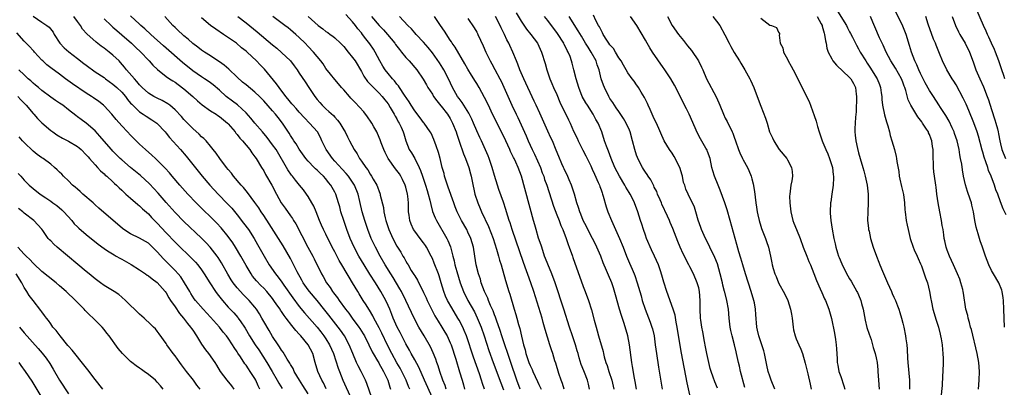
# Model space of a CAD drawing. Units: inches. Extents: x 2601000 to 2604000, y 1494000 to 1497000.
# Drawn here: x 2602312 to 2602534, y 1495231 to 1495314 of the extents above; entities that cross this region are included whole.
import ezdxf

# ---------------------------------------------------------------- set-up
doc = ezdxf.new("R2010")
doc.units = ezdxf.units.IN
doc.header["$MEASUREMENT"] = 0
doc.layers.add('LD26011494_2ft', color=234, linetype='Continuous')

msp = doc.modelspace()

# ---------------------------------------------------------------- linework, layer by layer
at = {"layer": 'LD26011494_2ft'}
for points, elevation in [([(2602533.88, 1495245), (2602533.8, 1495247), (2602533.79, 1495249), (2602533.7, 1495251), (2602533.62, 1495251.62), (2602533.38, 1495253), (2602533.29, 1495253.29), (2602532.62, 1495255), (2602531.44, 1495257), (2602531, 1495257.78), (2602530.4, 1495259), (2602529.99, 1495259.99), (2602529.61, 1495261), (2602528.93, 1495263), (2602528.45, 1495264.45), (2602528.27, 1495265), (2602527.97, 1495266.03), (2602527.49, 1495267.49), (2602527.2, 1495269), (2602526.89, 1495271), (2602526.52, 1495272.52), (2602526.44, 1495273), (2602526.19, 1495273.81), (2602525.57, 1495275.57), (2602525.1, 1495277.1), (2602524.68, 1495279), (2602524.44, 1495280.44), (2602524.26, 1495281.74), (2602524.03, 1495283), (2602523.84, 1495283.84), (2602523.66, 1495285), (2602523.21, 1495287), (2602522.65, 1495288.65), (2602522.53, 1495289), (2602522.11, 1495289.89), (2602521.41, 1495291.41), (2602520.68, 1495292.68), (2602519.5, 1495294.5), (2602519.12, 1495295.12), (2602517.88, 1495297), (2602517, 1495298.37), (2602516.07, 1495300.07), (2602515, 1495302.19), (2602514.62, 1495303), (2602514.15, 1495304.15), (2602513.7, 1495305), (2602512.92, 1495307), (2602512.5, 1495308.5), (2602511.74, 1495311), (2602511, 1495312.87), (2602509, 1495317)], 9546), ([(2602533.98, 1495301), (2602533.75, 1495301.75), (2602533.28, 1495303), (2602532.6, 1495305), (2602531.88, 1495307), (2602531.62, 1495307.62), (2602531.01, 1495309), (2602530.38, 1495310.38), (2602530.06, 1495311), (2602529.75, 1495311.75), (2602529.16, 1495313), (2602527.47, 1495317)], 9540), ([(2602315, 1495315.12), (2602317, 1495313.74), (2602318.14, 1495313), (2602318.64, 1495312.64), (2602319.52, 1495311.52), (2602319.8, 1495311), (2602321.05, 1495309), (2602322, 1495308), (2602323.05, 1495307.05), (2602325, 1495305.56), (2602326.47, 1495304.47), (2602327, 1495304.03), (2602327.6, 1495303.6), (2602328.37, 1495303), (2602329, 1495302.57), (2602331, 1495301.24), (2602331.3, 1495301), (2602333, 1495299.8), (2602333.9, 1495299), (2602335, 1495297.94), (2602335.81, 1495297), (2602336.31, 1495296.31), (2602337, 1495295.51), (2602337.23, 1495295.23), (2602339, 1495293.53), (2602339.83, 1495293), (2602340.52, 1495292.52), (2602341.76, 1495291.75), (2602342.87, 1495291), (2602343, 1495290.89), (2602344.77, 1495289), (2602345, 1495288.73), (2602345.76, 1495287.76), (2602348.24, 1495285), (2602349.53, 1495283.53), (2602353.14, 1495279), (2602354.85, 1495277), (2602356.72, 1495275), (2602358.82, 1495272.82), (2602359.77, 1495271.77), (2602361, 1495270.3), (2602362.46, 1495268.46), (2602363.52, 1495267), (2602364.81, 1495265), (2602365.61, 1495263.61), (2602367.05, 1495261), (2602368.2, 1495259), (2602369.61, 1495257), (2602370.25, 1495256.25), (2602371.1, 1495255.1), (2602371.54, 1495254.46), (2602373.57, 1495251.57), (2602375, 1495249.65), (2602376.2, 1495248.2), (2602379, 1495244.97), (2602379.88, 1495243.88), (2602380.56, 1495243), (2602381, 1495242.34), (2602381.84, 1495241), (2602382.71, 1495239), (2602383.75, 1495235.75), (2602384.03, 1495235), (2602384.82, 1495233), (2602386.73, 1495228.73)], 9598), ([(2602391.37, 1495229), (2602390.24, 1495232.24), (2602389.91, 1495233), (2602388.92, 1495235), (2602388.25, 1495236.25), (2602387.9, 1495237), (2602387.03, 1495239.03), (2602386.24, 1495241), (2602385.16, 1495243), (2602384.27, 1495244.27), (2602383.74, 1495245), (2602381.67, 1495247.67), (2602380.78, 1495248.78), (2602379, 1495250.95), (2602377.3, 1495253), (2602377, 1495253.41), (2602375.9, 1495255), (2602375.59, 1495255.59), (2602374.54, 1495257.46), (2602373, 1495260.42), (2602371.34, 1495263.34), (2602370.32, 1495265), (2602368.24, 1495268.24), (2602367, 1495270.13), (2602366.4, 1495271), (2602365.85, 1495271.85), (2602365, 1495273.05), (2602363.32, 1495275.32), (2602363, 1495275.7), (2602362.44, 1495276.44), (2602361.91, 1495277), (2602360.2, 1495279), (2602359.69, 1495279.69), (2602359, 1495280.5), (2602358.6, 1495281), (2602357.08, 1495283), (2602356.24, 1495284.24), (2602355.62, 1495285), (2602355, 1495285.8), (2602353.99, 1495287), (2602353.52, 1495287.52), (2602353, 1495287.93), (2602352.47, 1495288.47), (2602351, 1495289.77), (2602349, 1495291.82), (2602348.45, 1495292.45), (2602347, 1495293.97), (2602345.82, 1495295), (2602345.36, 1495295.36), (2602344.11, 1495296.11), (2602343, 1495296.61), (2602342.25, 1495297), (2602341, 1495297.75), (2602339.62, 1495299), (2602339.33, 1495299.33), (2602339, 1495299.65), (2602338.41, 1495300.41), (2602337.84, 1495301), (2602336.1, 1495303), (2602335.63, 1495303.63), (2602334.69, 1495304.69), (2602334.38, 1495305), (2602333, 1495306.3), (2602332.13, 1495307), (2602331, 1495307.87), (2602330.34, 1495308.34), (2602329.22, 1495309.22), (2602327.11, 1495311.11), (2602326.18, 1495312.18), (2602325.68, 1495313), (2602325, 1495313.91), (2602324.22, 1495315)], 9596), ([(2602331, 1495314.52), (2602332.58, 1495313), (2602333, 1495312.63), (2602333.85, 1495311.85), (2602335, 1495310.91), (2602337.2, 1495309), (2602338.11, 1495308.11), (2602339.27, 1495307), (2602341, 1495305.15), (2602341.15, 1495305), (2602342.03, 1495304.03), (2602343.07, 1495303.07), (2602345, 1495301.53), (2602345.73, 1495301), (2602346.49, 1495300.49), (2602347, 1495300.19), (2602347.67, 1495299.67), (2602349, 1495298.7), (2602350.99, 1495297), (2602352.03, 1495296.03), (2602353.13, 1495295.13), (2602355, 1495293.79), (2602356.25, 1495293), (2602356.68, 1495292.68), (2602357, 1495292.49), (2602358.83, 1495291), (2602359, 1495290.83), (2602360.54, 1495289), (2602360.72, 1495288.72), (2602361, 1495288.42), (2602361.6, 1495287.6), (2602362.19, 1495287), (2602363.84, 1495285), (2602364.3, 1495284.3), (2602365, 1495283.42), (2602365.28, 1495283), (2602366.47, 1495281), (2602367, 1495280.19), (2602367.42, 1495279.42), (2602368.84, 1495277), (2602369.85, 1495275), (2602370.94, 1495273), (2602371.81, 1495271.81), (2602373, 1495270.1), (2602373.47, 1495269.47), (2602373.72, 1495269), (2602374.24, 1495268.24), (2602376.96, 1495263), (2602378.08, 1495261), (2602378.39, 1495260.39), (2602379.98, 1495257), (2602380.36, 1495256.36), (2602381.12, 1495255), (2602381.94, 1495253.94), (2602382.52, 1495253), (2602382.73, 1495252.74), (2602383, 1495252.35), (2602383.59, 1495251.59), (2602383.97, 1495251), (2602385.45, 1495249), (2602386.14, 1495248.14), (2602386.95, 1495247), (2602388.43, 1495245), (2602388.66, 1495244.66), (2602389.43, 1495243.43), (2602389.68, 1495243), (2602390.69, 1495241), (2602391.43, 1495239.43), (2602391.66, 1495239), (2602392.61, 1495237.39), (2602392.89, 1495236.89), (2602393, 1495236.72), (2602393.61, 1495235.61), (2602394, 1495235), (2602394.97, 1495233), (2602395.41, 1495231.41), (2602395.56, 1495231)], 9594), ([(2602399.89, 1495231), (2602399.61, 1495231.61), (2602399.05, 1495233), (2602398.12, 1495235), (2602397.73, 1495235.73), (2602397, 1495236.95), (2602395.83, 1495239), (2602394.88, 1495240.88), (2602393.62, 1495243.62), (2602393, 1495244.85), (2602391.81, 1495247), (2602391.54, 1495247.54), (2602390.79, 1495248.79), (2602390.65, 1495249), (2602390.04, 1495250.04), (2602389.41, 1495251), (2602388.5, 1495252.5), (2602388.18, 1495253), (2602386.99, 1495255), (2602386.21, 1495256.21), (2602385.79, 1495257), (2602384.62, 1495259), (2602384, 1495260), (2602383, 1495261.96), (2602382.44, 1495263), (2602381.98, 1495263.98), (2602381.44, 1495265), (2602381, 1495265.91), (2602380.44, 1495267), (2602379.99, 1495267.99), (2602379.57, 1495269), (2602378.78, 1495271), (2602378.24, 1495272.24), (2602377.85, 1495273), (2602377, 1495274.42), (2602376.61, 1495275), (2602375.92, 1495275.92), (2602375.07, 1495277), (2602374.12, 1495278.12), (2602373.49, 1495279), (2602373.27, 1495279.27), (2602372.44, 1495280.44), (2602369.79, 1495285), (2602369, 1495286.12), (2602367.76, 1495287.76), (2602366.68, 1495289), (2602364.99, 1495291), (2602364.09, 1495292.09), (2602363, 1495293.27), (2602361.1, 1495295.1), (2602359.96, 1495295.96), (2602358.53, 1495297), (2602357, 1495298.44), (2602355.62, 1495299.62), (2602355, 1495300.08), (2602354.48, 1495300.48), (2602353.67, 1495301), (2602353, 1495301.39), (2602351, 1495302.79), (2602348.67, 1495304.67), (2602345, 1495307.92), (2602344.42, 1495308.42), (2602342.32, 1495310.32), (2602341.53, 1495311), (2602340.23, 1495312.23), (2602339.31, 1495313), (2602339, 1495313.28), (2602337, 1495315.19)], 9592), ([(2602405.02, 1495229), (2602403.22, 1495233), (2602401.93, 1495235.93), (2602401, 1495237.63), (2602400.22, 1495239), (2602399.8, 1495239.8), (2602399, 1495241.2), (2602397.74, 1495243.74), (2602397.07, 1495245), (2602396.18, 1495247), (2602395.85, 1495247.85), (2602395.38, 1495249), (2602395, 1495249.89), (2602394.5, 1495251), (2602393.41, 1495253), (2602392.14, 1495255), (2602390.91, 1495256.91), (2602389.6, 1495259), (2602388.41, 1495261), (2602387.35, 1495263), (2602386.46, 1495265), (2602385.71, 1495267), (2602385, 1495269), (2602384.36, 1495271), (2602384.1, 1495272.1), (2602383.84, 1495273), (2602383.21, 1495275), (2602383, 1495275.42), (2602382.12, 1495277), (2602381.6, 1495277.6), (2602381, 1495278.42), (2602380.49, 1495279), (2602379.7, 1495279.7), (2602379, 1495280.4), (2602378.68, 1495280.68), (2602378.35, 1495281), (2602377, 1495282.37), (2602376.47, 1495283), (2602375, 1495285.11), (2602374.3, 1495286.3), (2602373.8, 1495287), (2602373.5, 1495287.5), (2602373, 1495288.22), (2602372.71, 1495288.71), (2602371.21, 1495291), (2602370.22, 1495292.22), (2602369.65, 1495293), (2602369, 1495293.78), (2602367, 1495296.05), (2602366.04, 1495297), (2602365, 1495297.97), (2602363, 1495299.59), (2602362.24, 1495300.24), (2602361, 1495301.36), (2602359.13, 1495303.13), (2602358.05, 1495304.05), (2602357, 1495304.78), (2602356.64, 1495305), (2602355, 1495306.14), (2602353.64, 1495307), (2602353, 1495307.45), (2602352.14, 1495308.14), (2602351, 1495308.98), (2602349.94, 1495309.94), (2602349, 1495310.69), (2602348.65, 1495311), (2602347.81, 1495311.81), (2602347, 1495312.53), (2602346.52, 1495313), (2602344.69, 1495315)], 9590), ([(2602408.11, 1495231), (2602407.84, 1495231.84), (2602407.37, 1495233), (2602406.68, 1495235), (2602406.28, 1495236.28), (2602406, 1495237), (2602405.75, 1495237.75), (2602405.17, 1495239.17), (2602404.53, 1495240.53), (2602403.13, 1495243), (2602401.97, 1495245), (2602400.91, 1495247), (2602399.01, 1495250.99), (2602398, 1495253), (2602397.65, 1495253.65), (2602396.15, 1495256.15), (2602395.6, 1495257), (2602394.38, 1495259), (2602393.25, 1495261), (2602392.17, 1495263), (2602391.22, 1495265), (2602390.42, 1495267), (2602389.75, 1495269), (2602389.19, 1495271), (2602388.67, 1495273.33), (2602388.25, 1495275), (2602387.42, 1495277), (2602387, 1495277.65), (2602386.06, 1495279), (2602385.59, 1495279.59), (2602384.63, 1495280.63), (2602383, 1495282.43), (2602382.46, 1495283), (2602381.04, 1495285), (2602380.09, 1495287), (2602379.75, 1495287.75), (2602379.09, 1495289), (2602377.3, 1495291), (2602376.16, 1495292.16), (2602375, 1495293.45), (2602374.28, 1495294.28), (2602373.59, 1495295), (2602373.33, 1495295.33), (2602373, 1495295.71), (2602372.45, 1495296.45), (2602371.98, 1495297), (2602370.45, 1495299), (2602369.88, 1495299.88), (2602367.15, 1495303.15), (2602366.16, 1495304.16), (2602365.36, 1495305), (2602363.23, 1495307), (2602363, 1495307.2), (2602361.99, 1495307.99), (2602360.82, 1495309), (2602357.93, 1495311), (2602356.16, 1495312.16), (2602355, 1495313.02), (2602353, 1495314.73)], 9588), ([(2602361.12, 1495315), (2602363, 1495313.57), (2602365.54, 1495311.54), (2602369, 1495308.64), (2602369.91, 1495307.91), (2602371, 1495306.94), (2602372.99, 1495305), (2602373.87, 1495303.87), (2602374.53, 1495303), (2602375, 1495302.29), (2602376.29, 1495300.29), (2602377.13, 1495299), (2602378.5, 1495297), (2602379, 1495296.34), (2602379.61, 1495295.61), (2602380.16, 1495295), (2602381, 1495294.19), (2602381.64, 1495293.64), (2602382.69, 1495292.69), (2602383, 1495292.32), (2602383.64, 1495291.64), (2602384.14, 1495291), (2602385, 1495289.5), (2602385.31, 1495289), (2602385.87, 1495287.87), (2602386.33, 1495287), (2602387.34, 1495285), (2602388.03, 1495284.03), (2602388.56, 1495283), (2602389, 1495282.4), (2602389.96, 1495281), (2602390.44, 1495280.44), (2602391, 1495279.44), (2602391.3, 1495279), (2602391.67, 1495278.33), (2602392.46, 1495277), (2602392.64, 1495276.64), (2602393, 1495275.54), (2602393.17, 1495275.17), (2602393.22, 1495275), (2602393.26, 1495274.74), (2602393.97, 1495271.97), (2602394.07, 1495271), (2602394.34, 1495269.66), (2602394.51, 1495269), (2602395.16, 1495267), (2602396.06, 1495265), (2602397, 1495263.22), (2602397.85, 1495261.85), (2602398.34, 1495261), (2602398.6, 1495260.6), (2602399, 1495259.84), (2602399.33, 1495259.33), (2602399.51, 1495259), (2602400.24, 1495257.76), (2602400.83, 1495256.83), (2602401, 1495256.51), (2602401.6, 1495255.6), (2602403, 1495252.82), (2602403.6, 1495251.6), (2602403.85, 1495251), (2602404.87, 1495248.87), (2602405.55, 1495247.55), (2602406.29, 1495246.29), (2602407.13, 1495245), (2602407.83, 1495243.83), (2602408.3, 1495243), (2602409, 1495241.47), (2602409.19, 1495241), (2602410.26, 1495237.74), (2602411.13, 1495234.87), (2602411.67, 1495233), (2602411.98, 1495231.98), (2602412.25, 1495231)], 9586), ([(2602416.7, 1495231), (2602416.26, 1495232.26), (2602416.05, 1495233), (2602415.58, 1495234.42), (2602414.23, 1495238.23), (2602412.65, 1495243), (2602412.19, 1495244.19), (2602411.82, 1495245), (2602411, 1495246.58), (2602410.76, 1495247), (2602409.34, 1495249.34), (2602408.43, 1495251), (2602407.98, 1495251.99), (2602407.58, 1495253), (2602406.99, 1495254.99), (2602406.52, 1495256.52), (2602406.35, 1495257), (2602405.42, 1495259.42), (2602405, 1495260.43), (2602404.72, 1495261), (2602403.68, 1495263), (2602403.42, 1495263.42), (2602403, 1495264.02), (2602402.22, 1495265), (2602401, 1495266.61), (2602400.73, 1495267), (2602400.19, 1495268.19), (2602399.9, 1495269), (2602399.76, 1495270.24), (2602399.62, 1495271), (2602399.58, 1495271.58), (2602399.58, 1495273), (2602399.45, 1495274.55), (2602399.39, 1495275), (2602399, 1495276.55), (2602398.87, 1495277), (2602398.27, 1495278.27), (2602397.89, 1495279), (2602397.55, 1495279.55), (2602397, 1495280.29), (2602396.68, 1495280.68), (2602395.04, 1495283), (2602394.34, 1495284.34), (2602394.03, 1495285), (2602393.47, 1495286.53), (2602393.24, 1495287.24), (2602392.65, 1495288.65), (2602392.49, 1495289), (2602391.82, 1495290.18), (2602391.37, 1495291), (2602391.23, 1495291.23), (2602390.4, 1495292.4), (2602389.52, 1495293.52), (2602387.61, 1495295.61), (2602386.64, 1495296.64), (2602386.28, 1495297), (2602385, 1495298.49), (2602384.54, 1495299), (2602383.84, 1495299.84), (2602383, 1495300.82), (2602382.02, 1495302.02), (2602381, 1495303.32), (2602380.35, 1495304.35), (2602379.88, 1495305), (2602378.23, 1495307), (2602377, 1495308.25), (2602376.29, 1495309), (2602375, 1495310.28), (2602374.24, 1495311), (2602373, 1495312.06), (2602372.46, 1495312.46), (2602371.78, 1495313), (2602369.03, 1495315.03)], 9584), ([(2602377, 1495315), (2602379.25, 1495313), (2602380.27, 1495312.27), (2602381, 1495311.68), (2602381.41, 1495311.41), (2602381.95, 1495311), (2602382.57, 1495310.57), (2602383, 1495310.22), (2602384.28, 1495309), (2602385, 1495308.24), (2602386.03, 1495307), (2602387, 1495305.79), (2602387.56, 1495305), (2602389, 1495302.63), (2602389.58, 1495301.58), (2602390.4, 1495300.4), (2602391, 1495299.78), (2602391.36, 1495299.36), (2602393, 1495297.75), (2602393.69, 1495297), (2602394.24, 1495296.24), (2602395, 1495295.3), (2602395.51, 1495294.49), (2602396.38, 1495293), (2602396.59, 1495292.59), (2602397, 1495291.92), (2602397.31, 1495291.31), (2602397.51, 1495291), (2602397.96, 1495290.04), (2602398.42, 1495289), (2602398.54, 1495288.54), (2602399.01, 1495287.01), (2602399.78, 1495285), (2602400.27, 1495284.27), (2602401.02, 1495283.02), (2602402.01, 1495281), (2602402.31, 1495280.31), (2602402.73, 1495279), (2602403.41, 1495277), (2602403.78, 1495275.78), (2602404.04, 1495275), (2602404.41, 1495273.59), (2602404.61, 1495272.61), (2602405.04, 1495271.04), (2602405.61, 1495269.61), (2602405.9, 1495269), (2602408.23, 1495265), (2602408.49, 1495264.49), (2602409.06, 1495263.06), (2602409.6, 1495261), (2602409.91, 1495259.91), (2602410.08, 1495259), (2602410.51, 1495257.49), (2602411.27, 1495255), (2602412.01, 1495253), (2602413, 1495251), (2602414.45, 1495248.45), (2602415.11, 1495247.11), (2602415.97, 1495245), (2602416.66, 1495243), (2602417.74, 1495239.74), (2602418.71, 1495237), (2602420.38, 1495232.38), (2602421, 1495230.8)], 9582), ([(2602424.75, 1495231), (2602424.04, 1495233), (2602422.65, 1495237), (2602420.65, 1495243), (2602420.25, 1495244.25), (2602419.44, 1495246.56), (2602419.23, 1495247.23), (2602419, 1495247.78), (2602418.67, 1495248.67), (2602418.12, 1495249.88), (2602417.66, 1495251), (2602417.49, 1495251.49), (2602416.76, 1495253), (2602416.01, 1495255), (2602415.8, 1495255.8), (2602415.38, 1495257), (2602414.87, 1495259), (2602414.54, 1495261), (2602414.23, 1495263), (2602413.67, 1495265), (2602413, 1495266.43), (2602412.72, 1495267), (2602411.56, 1495269), (2602410.7, 1495270.7), (2602410.56, 1495271), (2602410.11, 1495272.11), (2602409.79, 1495273), (2602408.57, 1495276.57), (2602408.4, 1495277), (2602408.07, 1495277.93), (2602407.75, 1495279), (2602407.61, 1495279.61), (2602407.19, 1495281), (2602406.73, 1495283), (2602406.37, 1495284.37), (2602405.88, 1495285.88), (2602405.32, 1495287.32), (2602404.69, 1495288.69), (2602404.52, 1495289), (2602403.11, 1495291), (2602403, 1495291.12), (2602402.21, 1495292.21), (2602401, 1495293.76), (2602400.22, 1495295), (2602399.77, 1495295.77), (2602398.71, 1495297.29), (2602397.59, 1495299), (2602397.37, 1495299.37), (2602397, 1495299.79), (2602396.49, 1495300.49), (2602395.99, 1495301), (2602395, 1495302.19), (2602394.35, 1495303), (2602393.82, 1495303.82), (2602393.14, 1495305), (2602392.13, 1495307), (2602391.69, 1495307.69), (2602390.9, 1495308.9), (2602390, 1495310), (2602389.27, 1495311), (2602389, 1495311.33), (2602388.22, 1495312.22), (2602387.65, 1495313), (2602387, 1495313.81), (2602385.51, 1495315.51)], 9580), ([(2602391.24, 1495315), (2602393, 1495313.03), (2602393.99, 1495311.99), (2602394.86, 1495311), (2602396.51, 1495309), (2602396.7, 1495308.7), (2602397.56, 1495307.56), (2602398.04, 1495307), (2602399, 1495305.82), (2602399.76, 1495305), (2602401.46, 1495303), (2602402.91, 1495300.91), (2602403.63, 1495299.63), (2602404, 1495299), (2602405, 1495297.49), (2602405.28, 1495297), (2602405.99, 1495295.99), (2602406.9, 1495294.9), (2602407, 1495294.8), (2602408.37, 1495293), (2602409, 1495292.02), (2602409.56, 1495291), (2602410.35, 1495289), (2602410.5, 1495288.5), (2602411.05, 1495286.95), (2602412.03, 1495284.03), (2602412.44, 1495283), (2602413.17, 1495281), (2602413.56, 1495279.56), (2602413.73, 1495279), (2602413.93, 1495277.93), (2602414.58, 1495275), (2602415.2, 1495273), (2602415.75, 1495271.75), (2602416.06, 1495271), (2602417.67, 1495267.67), (2602418.68, 1495265), (2602419.46, 1495262.54), (2602419.9, 1495261), (2602420.11, 1495260.11), (2602420.46, 1495259), (2602421.46, 1495255.46), (2602422.22, 1495253), (2602422.42, 1495252.42), (2602423.44, 1495249), (2602423.82, 1495247.82), (2602424.05, 1495247), (2602424.42, 1495245.58), (2602424.7, 1495244.7), (2602425.06, 1495242.94), (2602425.52, 1495241), (2602425.87, 1495239.87), (2602426.06, 1495239), (2602426.73, 1495237), (2602427, 1495236.31), (2602427.44, 1495235.44), (2602427.63, 1495235), (2602428.7, 1495232.7), (2602429, 1495232.02), (2602429.49, 1495231)], 9578), ([(2602434.7, 1495231), (2602434.28, 1495232.28), (2602434, 1495233), (2602433.48, 1495234.52), (2602432.82, 1495236.82), (2602432.62, 1495237.38), (2602432.12, 1495239), (2602431.83, 1495239.83), (2602431.45, 1495241), (2602430.42, 1495244.42), (2602430.29, 1495245), (2602429.99, 1495245.99), (2602429.72, 1495247), (2602427.84, 1495253), (2602427.18, 1495255), (2602425.56, 1495259.56), (2602422.97, 1495267), (2602422.49, 1495268.49), (2602422.3, 1495269), (2602422.01, 1495270.01), (2602421.67, 1495271), (2602421.52, 1495271.52), (2602421, 1495273.15), (2602420, 1495276), (2602419.66, 1495277), (2602419, 1495279.18), (2602418.49, 1495281), (2602417.81, 1495283), (2602417.58, 1495283.58), (2602416.99, 1495284.99), (2602416.06, 1495287), (2602415.71, 1495287.71), (2602415, 1495289.28), (2602414.29, 1495291), (2602413.88, 1495291.88), (2602413.21, 1495293.21), (2602411.67, 1495295.67), (2602411, 1495296.53), (2602410.68, 1495297), (2602409.56, 1495299), (2602408.61, 1495301), (2602407.56, 1495303), (2602407.35, 1495303.35), (2602406.57, 1495304.57), (2602405, 1495306.82), (2602404.05, 1495308.05), (2602403, 1495309.27), (2602401.34, 1495311), (2602401, 1495311.37), (2602400.25, 1495312.25), (2602399.45, 1495313), (2602397.56, 1495315)], 9576), ([(2602440.36, 1495231), (2602440.14, 1495232.14), (2602439.95, 1495233), (2602439.26, 1495234.74), (2602439.1, 1495235.1), (2602438.53, 1495236.53), (2602438.06, 1495238.06), (2602437.81, 1495239), (2602437.62, 1495239.63), (2602437.25, 1495241), (2602436.59, 1495243), (2602435.92, 1495245), (2602434.64, 1495249), (2602432.65, 1495255), (2602431.9, 1495257), (2602431, 1495259.16), (2602430.48, 1495260.48), (2602430.29, 1495261), (2602429.62, 1495263), (2602429.48, 1495263.48), (2602428.94, 1495265.06), (2602428.34, 1495267), (2602428.04, 1495268.04), (2602427.75, 1495269), (2602425.05, 1495279), (2602424.33, 1495281), (2602423.8, 1495282.2), (2602423.42, 1495283), (2602423.26, 1495283.26), (2602423, 1495283.85), (2602422.62, 1495284.62), (2602422.47, 1495285), (2602421.99, 1495285.99), (2602421.56, 1495287), (2602421.38, 1495287.38), (2602418.57, 1495293), (2602417.6, 1495295), (2602416.77, 1495296.77), (2602415.56, 1495299), (2602415, 1495299.92), (2602414.57, 1495300.57), (2602414.31, 1495301), (2602413.79, 1495301.79), (2602413, 1495303.16), (2602412.34, 1495304.34), (2602410.1, 1495308.1), (2602409.47, 1495309), (2602409.29, 1495309.29), (2602409, 1495309.69), (2602407.69, 1495311.69), (2602406.79, 1495313), (2602405.5, 1495315)], 9574), ([(2602413, 1495314.56), (2602414.44, 1495312.44), (2602415, 1495311.49), (2602415.17, 1495311.17), (2602415.26, 1495311), (2602416.43, 1495308.43), (2602417.02, 1495307), (2602418, 1495305), (2602418.37, 1495304.37), (2602419.09, 1495303.09), (2602420.21, 1495301), (2602420.47, 1495300.47), (2602422.93, 1495295), (2602423.86, 1495293), (2602424.24, 1495292.24), (2602425, 1495290.57), (2602426.1, 1495288.1), (2602426.56, 1495287), (2602427.51, 1495285), (2602428.02, 1495284.02), (2602429.32, 1495281), (2602429.76, 1495279.76), (2602430.07, 1495279), (2602430.29, 1495278.29), (2602430.78, 1495277), (2602432.25, 1495272.25), (2602433, 1495270.28), (2602433.54, 1495269), (2602433.93, 1495267.93), (2602434.4, 1495267), (2602435.17, 1495265), (2602435.58, 1495263.58), (2602435.83, 1495263), (2602436.53, 1495261), (2602436.67, 1495260.67), (2602439, 1495254.14), (2602439.44, 1495253), (2602440.19, 1495251), (2602440.86, 1495248.86), (2602441.44, 1495246.56), (2602441.86, 1495245), (2602442.15, 1495244.15), (2602442.46, 1495243), (2602443.48, 1495239.48), (2602443.57, 1495239), (2602443.73, 1495238.27), (2602444.1, 1495237), (2602444.35, 1495236.35), (2602444.74, 1495235), (2602445.44, 1495233), (2602445.88, 1495231)], 9572), ([(2602450.96, 1495230.96), (2602450.69, 1495232.69), (2602450.52, 1495233.48), (2602450.12, 1495236.12), (2602449.94, 1495237), (2602449.44, 1495241), (2602449.05, 1495243), (2602448.17, 1495245.83), (2602447.57, 1495247.57), (2602447.15, 1495249), (2602446.29, 1495252.29), (2602445.83, 1495253.83), (2602445.4, 1495255), (2602444.67, 1495256.67), (2602444.26, 1495257.74), (2602443.5, 1495259.5), (2602442.94, 1495261), (2602442.07, 1495263), (2602441.72, 1495263.72), (2602441.06, 1495265), (2602440, 1495267), (2602439.69, 1495267.69), (2602438.98, 1495269), (2602438.45, 1495270.45), (2602438.19, 1495271), (2602437.95, 1495271.95), (2602437.56, 1495273), (2602436.98, 1495275), (2602436.52, 1495276.52), (2602436.35, 1495277), (2602435.82, 1495278.18), (2602435.33, 1495279.33), (2602435, 1495279.99), (2602434.7, 1495280.7), (2602434.54, 1495281), (2602434.18, 1495281.82), (2602433.47, 1495283.47), (2602432.92, 1495284.92), (2602432.03, 1495287), (2602431.69, 1495287.69), (2602431, 1495289.18), (2602429.21, 1495293.21), (2602428.4, 1495295), (2602427.96, 1495295.96), (2602427, 1495297.9), (2602426.48, 1495299), (2602425.58, 1495301), (2602424.72, 1495303), (2602424.25, 1495304.25), (2602423.93, 1495305), (2602423.13, 1495307), (2602422.46, 1495308.46), (2602422.23, 1495309), (2602421.8, 1495309.8), (2602421.27, 1495311), (2602420.5, 1495312.5), (2602420.27, 1495313), (2602419.23, 1495315)], 9570), ([(2602423.87, 1495315.87), (2602425, 1495313.95), (2602426.2, 1495312.2), (2602427.17, 1495311), (2602428.65, 1495309), (2602429.61, 1495307), (2602430.43, 1495304.43), (2602430.8, 1495303), (2602431.47, 1495301), (2602431.94, 1495299.94), (2602432.31, 1495299), (2602433, 1495297.41), (2602433.72, 1495295.72), (2602435.7, 1495291.7), (2602436.03, 1495291), (2602436.82, 1495289.18), (2602437.58, 1495287.58), (2602437.81, 1495287), (2602438.88, 1495284.88), (2602439.58, 1495283.58), (2602440.68, 1495281.32), (2602441, 1495280.63), (2602441.49, 1495279.49), (2602442.37, 1495277.63), (2602442.63, 1495277), (2602442.71, 1495276.71), (2602443, 1495275.96), (2602443.24, 1495275.24), (2602443.35, 1495275), (2602443.5, 1495274.5), (2602444.13, 1495272.13), (2602444.52, 1495271), (2602445.33, 1495269), (2602447.18, 1495265), (2602447.99, 1495263), (2602448.74, 1495261), (2602449.41, 1495259.41), (2602449.98, 1495258.02), (2602450.43, 1495257), (2602450.59, 1495256.59), (2602451.15, 1495255), (2602451.74, 1495253), (2602452, 1495252), (2602452.3, 1495251), (2602452.95, 1495249), (2602454.06, 1495246.06), (2602454.44, 1495245), (2602454.56, 1495244.56), (2602454.93, 1495243), (2602455.21, 1495241), (2602455.48, 1495239), (2602455.96, 1495235.96), (2602456.78, 1495231)], 9568), ([(2602463.17, 1495229), (2602462.43, 1495232.43), (2602461.12, 1495239.12), (2602460.81, 1495240.81), (2602460.15, 1495245), (2602459.94, 1495246.06), (2602459.69, 1495247.69), (2602459.27, 1495249), (2602457.83, 1495253), (2602457.14, 1495255.14), (2602456.69, 1495256.69), (2602456.36, 1495257.64), (2602455.92, 1495259), (2602455.07, 1495261), (2602454.4, 1495262.4), (2602453.27, 1495265), (2602453, 1495265.7), (2602452.55, 1495267), (2602452.21, 1495268.21), (2602451.92, 1495269), (2602451.32, 1495271), (2602450.56, 1495273), (2602450.15, 1495273.85), (2602449.56, 1495275), (2602449.34, 1495275.34), (2602448.58, 1495276.58), (2602448.37, 1495277), (2602447.12, 1495279), (2602446.09, 1495281), (2602445.26, 1495283), (2602444.67, 1495284.67), (2602444.51, 1495285), (2602444.2, 1495285.8), (2602443.8, 1495287), (2602443.17, 1495289), (2602442.36, 1495291), (2602441.83, 1495291.83), (2602441.22, 1495293), (2602439.92, 1495295), (2602439.58, 1495295.58), (2602438.78, 1495297), (2602437.97, 1495299), (2602437.37, 1495301), (2602436.87, 1495303), (2602436.48, 1495304.48), (2602436.35, 1495305), (2602436.01, 1495305.99), (2602435.61, 1495307), (2602435.38, 1495307.38), (2602435, 1495308.2), (2602434.72, 1495308.72), (2602434.6, 1495309), (2602433.22, 1495311.22), (2602432.35, 1495312.35), (2602431.84, 1495313), (2602431, 1495314.11), (2602430.28, 1495315)], 9566), ([(2602469.22, 1495231.22), (2602468.64, 1495232.64), (2602468.29, 1495233.71), (2602467.8, 1495235), (2602467.61, 1495235.61), (2602467.25, 1495237), (2602466.82, 1495239), (2602466.54, 1495240.54), (2602466.3, 1495241.7), (2602465.91, 1495243.91), (2602465.68, 1495245), (2602465.47, 1495246.53), (2602465.42, 1495247), (2602465.34, 1495249), (2602465.33, 1495251), (2602465.18, 1495253), (2602465, 1495253.81), (2602464.68, 1495255), (2602463.8, 1495257), (2602463, 1495258.57), (2602462.8, 1495259), (2602462.18, 1495260.18), (2602461.81, 1495261), (2602461.53, 1495261.53), (2602460.85, 1495263), (2602460.3, 1495264.3), (2602459.2, 1495267.2), (2602458.59, 1495268.59), (2602458.44, 1495269), (2602457.98, 1495270.02), (2602456.73, 1495272.73), (2602456.62, 1495273), (2602456.3, 1495273.7), (2602455.74, 1495275), (2602455.56, 1495275.56), (2602455, 1495276.58), (2602454.87, 1495276.87), (2602454.78, 1495277), (2602454.21, 1495278.21), (2602453.6, 1495279), (2602453.38, 1495279.38), (2602453, 1495279.89), (2602452.58, 1495280.58), (2602452.31, 1495281), (2602451.3, 1495283), (2602451.21, 1495283.21), (2602451, 1495283.78), (2602450.6, 1495285), (2602450.09, 1495287), (2602449.53, 1495289), (2602449.39, 1495289.39), (2602448.66, 1495291), (2602448.06, 1495292.06), (2602447, 1495293.57), (2602446.43, 1495294.43), (2602446, 1495295), (2602445.63, 1495295.63), (2602445, 1495296.57), (2602444.74, 1495297), (2602443.74, 1495299), (2602443.52, 1495299.52), (2602443.05, 1495301), (2602442.57, 1495303), (2602442.15, 1495304.15), (2602441.89, 1495305), (2602440.8, 1495307), (2602440.08, 1495308.08), (2602439.53, 1495309), (2602438.56, 1495310.56), (2602437.82, 1495311.82), (2602435.84, 1495315)], 9564), ([(2602475.39, 1495231.39), (2602474.42, 1495235), (2602474.18, 1495236.18), (2602473.97, 1495237), (2602473.54, 1495239), (2602473.41, 1495239.41), (2602473.05, 1495241), (2602472.52, 1495243), (2602472.25, 1495244.25), (2602472.12, 1495245), (2602471.89, 1495247), (2602471.68, 1495249), (2602471.33, 1495251), (2602470.87, 1495252.87), (2602470.85, 1495253), (2602470.47, 1495254.47), (2602470.36, 1495255), (2602469.86, 1495257), (2602469.22, 1495259.22), (2602468.66, 1495260.66), (2602467.54, 1495263), (2602467.38, 1495263.38), (2602466.51, 1495265), (2602465.61, 1495267), (2602465.47, 1495267.47), (2602464.87, 1495269.13), (2602464.34, 1495271), (2602464.02, 1495272.01), (2602462.62, 1495275), (2602462.12, 1495276.12), (2602461.84, 1495277), (2602461.61, 1495277.61), (2602461.35, 1495279), (2602461.26, 1495279.26), (2602460.74, 1495281), (2602459.48, 1495283.48), (2602459, 1495284.21), (2602458.41, 1495285), (2602457.24, 1495287), (2602455.47, 1495291), (2602455, 1495291.94), (2602454.06, 1495294.06), (2602453.6, 1495295), (2602453.43, 1495295.43), (2602453, 1495296.29), (2602452.78, 1495296.78), (2602452.06, 1495297.94), (2602451.43, 1495299), (2602451.26, 1495299.26), (2602451, 1495299.62), (2602450.44, 1495300.44), (2602450.01, 1495301), (2602449, 1495302.35), (2602448.62, 1495303), (2602448.03, 1495304.03), (2602447.5, 1495305), (2602447, 1495305.74), (2602446.27, 1495307), (2602445.78, 1495307.78), (2602445, 1495308.66), (2602444.76, 1495309), (2602444.31, 1495309.69), (2602443.51, 1495311), (2602443.36, 1495311.36), (2602443, 1495311.94), (2602442.67, 1495312.67), (2602442.46, 1495313), (2602441.85, 1495314.15), (2602441.32, 1495315.32)], 9562), ([(2602482.12, 1495231), (2602481.33, 1495233), (2602481, 1495233.94), (2602480.69, 1495235), (2602480.38, 1495236.38), (2602479.82, 1495239), (2602479.65, 1495239.65), (2602479.24, 1495241), (2602479, 1495241.65), (2602478.58, 1495243), (2602478.28, 1495244.28), (2602478.1, 1495245), (2602477.86, 1495247.86), (2602477.8, 1495249), (2602477.55, 1495250.45), (2602477.44, 1495251), (2602476.86, 1495253), (2602475.56, 1495257), (2602474.94, 1495259), (2602474.51, 1495260.51), (2602474.06, 1495261.94), (2602473.6, 1495263.6), (2602473.2, 1495265), (2602472.11, 1495269), (2602471.4, 1495271.4), (2602470.88, 1495273), (2602469.86, 1495275.86), (2602469.36, 1495277), (2602468.55, 1495279), (2602468.21, 1495280.21), (2602467.98, 1495281), (2602467.55, 1495283), (2602467, 1495284.61), (2602466.89, 1495284.89), (2602466.64, 1495285.36), (2602465.44, 1495287.44), (2602464.75, 1495288.75), (2602462.82, 1495293), (2602462.22, 1495294.22), (2602460.87, 1495296.87), (2602459.86, 1495299), (2602459.57, 1495299.57), (2602458.74, 1495301), (2602457.22, 1495303.22), (2602457, 1495303.51), (2602454.6, 1495307), (2602453.98, 1495307.98), (2602453.37, 1495309), (2602453, 1495309.69), (2602451.03, 1495313), (2602449.6, 1495315)], 9560), ([(2602457.95, 1495315), (2602459.04, 1495313), (2602460.44, 1495311), (2602461.59, 1495309.59), (2602462.02, 1495309), (2602462.45, 1495308.45), (2602463.36, 1495307.36), (2602464.96, 1495305), (2602465.64, 1495303.64), (2602465.93, 1495303), (2602466.78, 1495301), (2602468.92, 1495296.92), (2602469.53, 1495295.53), (2602469.73, 1495295), (2602470.57, 1495293), (2602471, 1495292.11), (2602471.38, 1495291.38), (2602472.55, 1495289), (2602472.69, 1495288.69), (2602473, 1495287.82), (2602473.31, 1495287), (2602473.98, 1495285), (2602474.25, 1495284.25), (2602474.84, 1495283), (2602475, 1495282.68), (2602475.98, 1495281), (2602476.33, 1495280.33), (2602476.85, 1495279), (2602477, 1495278.43), (2602477.27, 1495277.27), (2602477.54, 1495275.54), (2602477.85, 1495273), (2602478.02, 1495272.02), (2602478.14, 1495271), (2602478.31, 1495270.31), (2602478.59, 1495269), (2602479, 1495267.71), (2602479.19, 1495267.19), (2602480.09, 1495265), (2602480.31, 1495264.31), (2602480.76, 1495263), (2602481.16, 1495261), (2602481.5, 1495259.5), (2602481.58, 1495259), (2602481.8, 1495258.2), (2602482.19, 1495257), (2602482.43, 1495256.43), (2602483, 1495254.96), (2602484.42, 1495252.42), (2602485.07, 1495251), (2602485.71, 1495249), (2602485.9, 1495247.9), (2602486.03, 1495247), (2602486.27, 1495245), (2602486.39, 1495244.39), (2602486.75, 1495243), (2602487, 1495242.36), (2602487.58, 1495241), (2602487.99, 1495239.99), (2602488.37, 1495239), (2602489, 1495236.86), (2602489.36, 1495235.36), (2602489.56, 1495234.44), (2602490.09, 1495232.09), (2602490.31, 1495231)], 9558), ([(2602468.21, 1495315), (2602469, 1495314), (2602469.73, 1495313), (2602470.91, 1495310.91), (2602471.84, 1495309), (2602472.26, 1495308.26), (2602473, 1495306.95), (2602474.19, 1495305), (2602474.48, 1495304.48), (2602475.42, 1495303), (2602476.54, 1495301), (2602476.69, 1495300.69), (2602477.45, 1495299), (2602478.21, 1495297), (2602479, 1495294.82), (2602480.07, 1495292.07), (2602480.41, 1495291), (2602480.99, 1495289), (2602481.66, 1495287.66), (2602481.9, 1495287), (2602483, 1495285.24), (2602483.16, 1495285), (2602484.83, 1495283), (2602485, 1495282.72), (2602485.95, 1495281), (2602486.06, 1495280.06), (2602486.11, 1495279), (2602485.98, 1495277.98), (2602485.78, 1495277), (2602485.64, 1495275.64), (2602485.51, 1495275), (2602485.48, 1495274.52), (2602485.5, 1495273), (2602485.67, 1495271.67), (2602485.73, 1495271), (2602486, 1495270), (2602486.24, 1495269), (2602486.46, 1495268.46), (2602487.03, 1495266.97), (2602487.83, 1495265), (2602488.57, 1495263), (2602489.34, 1495261), (2602489.81, 1495259.81), (2602490.17, 1495259), (2602490.96, 1495257.04), (2602491.53, 1495255.53), (2602492.4, 1495253.6), (2602492.75, 1495252.75), (2602493.37, 1495251.37), (2602493.55, 1495251), (2602494.36, 1495249), (2602494.51, 1495248.51), (2602494.96, 1495246.96), (2602495.63, 1495243.63), (2602495.82, 1495242.18), (2602496, 1495241), (2602496.07, 1495240.07), (2602496.18, 1495237.82), (2602496.24, 1495237), (2602496.37, 1495236.37), (2602496.61, 1495235), (2602497, 1495233.81), (2602497.73, 1495231.73), (2602497.95, 1495231)], 9556), ([(2602479, 1495314.64), (2602481, 1495313.11), (2602481.41, 1495313), (2602482.53, 1495312.53), (2602483, 1495311.49), (2602483.23, 1495311.23), (2602483.21, 1495311), (2602483.15, 1495310.85), (2602483.36, 1495309), (2602483.93, 1495307.93), (2602484.09, 1495307), (2602485, 1495305.4), (2602485.19, 1495305), (2602485.85, 1495303.85), (2602486.29, 1495303), (2602487.32, 1495301), (2602487.87, 1495299.87), (2602488.33, 1495299), (2602489.32, 1495297), (2602489.86, 1495295.86), (2602491, 1495292.67), (2602491.45, 1495291.45), (2602491.76, 1495290.24), (2602492.15, 1495289), (2602492.38, 1495288.38), (2602492.83, 1495287), (2602493, 1495286.64), (2602493.66, 1495285), (2602494.07, 1495284.07), (2602494.5, 1495283), (2602495.12, 1495281), (2602495.31, 1495279.31), (2602495.37, 1495279), (2602495.39, 1495278.61), (2602495.28, 1495277), (2602494.97, 1495275), (2602494.74, 1495273.26), (2602494.71, 1495273), (2602494.65, 1495271), (2602494.66, 1495270.66), (2602494.76, 1495269), (2602495.04, 1495267.04), (2602495.43, 1495265), (2602495.77, 1495263.77), (2602495.91, 1495263), (2602496.29, 1495261.71), (2602496.54, 1495261), (2602496.69, 1495260.69), (2602497.27, 1495259.27), (2602497.36, 1495259), (2602498.58, 1495256.58), (2602499, 1495255.87), (2602499.33, 1495255.33), (2602500.65, 1495253), (2602500.76, 1495252.76), (2602501.38, 1495251.38), (2602501.5, 1495251), (2602501.66, 1495250.34), (2602502.04, 1495249), (2602502.52, 1495246.52), (2602502.92, 1495244.92), (2602503.39, 1495243.39), (2602503.83, 1495242.17), (2602504.2, 1495241), (2602504.35, 1495240.35), (2602504.8, 1495239), (2602505, 1495238.07), (2602505.21, 1495237), (2602505.37, 1495235.37), (2602505.4, 1495235), (2602505.49, 1495233), (2602505.64, 1495231)], 9554), ([(2602491.72, 1495315), (2602492.63, 1495313.37), (2602492.83, 1495313), (2602492.84, 1495312.84), (2602493, 1495312.32), (2602493.26, 1495311.26), (2602493.37, 1495311), (2602493.55, 1495309.55), (2602493.7, 1495309), (2602493.91, 1495307.91), (2602494.19, 1495307), (2602495, 1495305.46), (2602495.26, 1495305), (2602496.04, 1495304.04), (2602499, 1495301.29), (2602499.25, 1495301), (2602499.89, 1495299.89), (2602500.33, 1495299), (2602500.5, 1495297.5), (2602500.58, 1495297), (2602500.48, 1495293.52), (2602500.31, 1495292.31), (2602500.24, 1495291), (2602500.22, 1495289.79), (2602500.18, 1495289), (2602500.28, 1495288.28), (2602500.39, 1495287), (2602500.75, 1495285.25), (2602501, 1495284.29), (2602501.37, 1495283), (2602501.97, 1495281), (2602502.2, 1495280.2), (2602502.5, 1495279), (2602502.93, 1495277), (2602503.2, 1495275), (2602503.2, 1495273), (2602503.08, 1495271), (2602503.07, 1495269), (2602503.26, 1495267.26), (2602503.3, 1495267), (2602503.4, 1495266.6), (2602503.74, 1495265), (2602504, 1495264), (2602504.32, 1495263), (2602505.03, 1495261), (2602505.61, 1495259.61), (2602505.83, 1495259), (2602506.41, 1495257.59), (2602507.54, 1495255), (2602508, 1495254), (2602508.43, 1495253), (2602508.58, 1495252.58), (2602509, 1495251.72), (2602509.32, 1495251), (2602509.77, 1495249.77), (2602510.1, 1495249), (2602510.3, 1495248.3), (2602510.71, 1495247), (2602511, 1495245.89), (2602511.2, 1495245), (2602511.62, 1495243), (2602511.7, 1495242.3), (2602511.91, 1495241), (2602511.99, 1495239.99), (2602512.05, 1495237.95), (2602512.1, 1495237), (2602512.48, 1495233), (2602512.5, 1495232.5), (2602512.53, 1495231)], 9552), ([(2602496.27, 1495316.27), (2602498.28, 1495313), (2602498.51, 1495312.51), (2602499, 1495311.59), (2602499.21, 1495311.21), (2602499.66, 1495310.34), (2602500.53, 1495308.53), (2602501, 1495307.74), (2602501.4, 1495307), (2602502.67, 1495305), (2602503, 1495304.54), (2602503.6, 1495303.6), (2602505.21, 1495301), (2602505.72, 1495299.72), (2602505.97, 1495299), (2602506.15, 1495297.85), (2602506.25, 1495297), (2602506.28, 1495296.28), (2602506.43, 1495295), (2602506.85, 1495292.85), (2602507.3, 1495291.3), (2602507.61, 1495290.39), (2602508, 1495289), (2602508.18, 1495288.18), (2602508.54, 1495287), (2602509.1, 1495285), (2602509.49, 1495283.49), (2602509.58, 1495283), (2602509.66, 1495282.34), (2602510.07, 1495280.07), (2602510.2, 1495279), (2602510.35, 1495278.35), (2602510.69, 1495276.69), (2602511.13, 1495274.87), (2602511.38, 1495273), (2602511.45, 1495271.45), (2602511.5, 1495271), (2602511.77, 1495269), (2602511.99, 1495267.99), (2602512.19, 1495267), (2602512.65, 1495265), (2602513.3, 1495263), (2602513.58, 1495262.42), (2602514.21, 1495261), (2602514.43, 1495260.44), (2602515, 1495259.27), (2602515.19, 1495258.81), (2602515.84, 1495257), (2602516.13, 1495256.13), (2602516.54, 1495255), (2602517.03, 1495253), (2602517.32, 1495251.32), (2602517.35, 1495251), (2602517.43, 1495250.57), (2602517.79, 1495249), (2602518.52, 1495246.52), (2602519.02, 1495245), (2602519.4, 1495243.4), (2602519.51, 1495243), (2602519.63, 1495242.37), (2602519.84, 1495241), (2602519.91, 1495239.91), (2602520.02, 1495239), (2602520.08, 1495237.93), (2602520.09, 1495237), (2602520.05, 1495235), (2602519.97, 1495234.03), (2602519.83, 1495231.83), (2602519.55, 1495229)], 9550), ([(2602528.02, 1495231), (2602528.2, 1495233), (2602528.24, 1495235), (2602528.13, 1495237), (2602527.78, 1495239), (2602526.44, 1495244.44), (2602526.28, 1495245), (2602526.04, 1495246.04), (2602525.72, 1495247), (2602525.61, 1495247.61), (2602525.23, 1495249), (2602524.65, 1495252.65), (2602524.63, 1495253), (2602524.5, 1495253.5), (2602524.1, 1495255), (2602523.81, 1495255.81), (2602523.33, 1495257), (2602522.41, 1495259), (2602521.99, 1495259.99), (2602521.49, 1495261), (2602521, 1495262.31), (2602520.75, 1495263), (2602520.45, 1495264.45), (2602520.32, 1495265), (2602520.24, 1495265.76), (2602520.07, 1495267), (2602519.9, 1495267.9), (2602519.74, 1495269), (2602519.32, 1495271), (2602518.95, 1495273), (2602518.68, 1495275), (2602518.51, 1495276.51), (2602518.42, 1495277), (2602518.13, 1495279), (2602517.99, 1495280), (2602517.9, 1495281), (2602517.88, 1495282.12), (2602517.84, 1495283), (2602517.83, 1495283.83), (2602517.84, 1495285), (2602517.71, 1495285.71), (2602517.56, 1495287), (2602517.39, 1495287.39), (2602517, 1495288.45), (2602516.82, 1495288.82), (2602516.76, 1495289), (2602516.35, 1495289.65), (2602515.46, 1495291), (2602515.26, 1495291.26), (2602515, 1495291.65), (2602514.38, 1495292.38), (2602513, 1495294.63), (2602512.8, 1495295), (2602512.23, 1495296.23), (2602511.68, 1495298.32), (2602511.45, 1495299), (2602511.31, 1495299.31), (2602511, 1495300.19), (2602510.68, 1495301), (2602509.38, 1495303.38), (2602508.32, 1495305), (2602507.22, 1495307), (2602506.55, 1495308.55), (2602506.32, 1495309), (2602505.77, 1495310.23), (2602504.71, 1495312.71), (2602504.25, 1495313.75), (2602503.72, 1495315)], 9548), ([(2602534.28, 1495270.28), (2602533.64, 1495271.64), (2602533, 1495273.23), (2602532.37, 1495275), (2602531.95, 1495275.95), (2602531.62, 1495277), (2602530.9, 1495279), (2602530.33, 1495280.33), (2602530.16, 1495281), (2602529.74, 1495282.26), (2602529.33, 1495283.33), (2602529, 1495284.46), (2602528.86, 1495284.86), (2602528.04, 1495288.04), (2602527.75, 1495289), (2602527.02, 1495291.02), (2602525.87, 1495293.87), (2602525.26, 1495295.26), (2602524.61, 1495296.61), (2602523, 1495299.61), (2602522.48, 1495300.48), (2602522.12, 1495301), (2602520.92, 1495303), (2602519.97, 1495305), (2602519.28, 1495306.72), (2602518.53, 1495308.53), (2602518.36, 1495309), (2602517.94, 1495309.94), (2602516.72, 1495313.28), (2602516.18, 1495315)], 9544), ([(2602522.15, 1495315), (2602522.86, 1495313), (2602523.57, 1495311.57), (2602523.87, 1495311), (2602525.05, 1495309), (2602526.01, 1495307), (2602526.82, 1495304.82), (2602527.48, 1495303), (2602528.32, 1495301), (2602529.15, 1495299.15), (2602530, 1495297), (2602530.27, 1495296.27), (2602531, 1495294.06), (2602531.75, 1495291.75), (2602531.98, 1495291), (2602532.31, 1495289.69), (2602532.5, 1495289), (2602532.59, 1495288.59), (2602532.85, 1495287), (2602533, 1495286.3), (2602533.31, 1495285), (2602534.12, 1495283)], 9542), ([(2602381.07, 1495231.07), (2602380.43, 1495232.43), (2602380.11, 1495233), (2602379.21, 1495235), (2602378.6, 1495237), (2602378.03, 1495239), (2602377.01, 1495241), (2602375.36, 1495243), (2602375, 1495243.4), (2602374.21, 1495244.21), (2602373.61, 1495245), (2602373.32, 1495245.32), (2602372.06, 1495247), (2602371.59, 1495247.59), (2602371, 1495248.53), (2602370.8, 1495248.8), (2602370.68, 1495249), (2602369.97, 1495249.97), (2602369.29, 1495251), (2602369, 1495251.4), (2602367.67, 1495253), (2602367, 1495253.73), (2602366.37, 1495254.37), (2602365.39, 1495255.39), (2602364.49, 1495256.49), (2602364.13, 1495257), (2602363, 1495258.87), (2602361.82, 1495261), (2602360.65, 1495263), (2602360.01, 1495264.01), (2602359, 1495265.39), (2602357.37, 1495267.37), (2602356.41, 1495268.41), (2602355, 1495269.84), (2602353.38, 1495271.38), (2602351.74, 1495273), (2602349.85, 1495275), (2602348.07, 1495277), (2602346.35, 1495279), (2602345.74, 1495279.74), (2602344.8, 1495280.8), (2602343, 1495282.61), (2602342.57, 1495283), (2602341.76, 1495283.76), (2602340.31, 1495285), (2602339, 1495286.26), (2602337, 1495288.25), (2602336.32, 1495289), (2602335, 1495290.4), (2602333.77, 1495291.77), (2602332.74, 1495293), (2602331, 1495294.88), (2602330.86, 1495295), (2602329.83, 1495295.83), (2602328.66, 1495296.66), (2602328.17, 1495297), (2602327, 1495297.74), (2602323.88, 1495299.88), (2602322.35, 1495301), (2602321, 1495302.03), (2602319, 1495303.47), (2602318.14, 1495304.14), (2602317.18, 1495305), (2602317, 1495305.18), (2602315.35, 1495307), (2602315.19, 1495307.19), (2602315, 1495307.39), (2602314.23, 1495308.23), (2602313, 1495309.47), (2602311.35, 1495311.35)], 9600), ([(2602377, 1495229.91), (2602375.82, 1495231.82), (2602375.03, 1495233), (2602373.86, 1495235), (2602373.62, 1495235.62), (2602373, 1495236.57), (2602372.85, 1495236.85), (2602372.28, 1495237.72), (2602371.33, 1495239.33), (2602371, 1495239.77), (2602370.56, 1495240.56), (2602370.24, 1495241), (2602369, 1495242.9), (2602368.23, 1495244.23), (2602367, 1495246.27), (2602366.59, 1495247), (2602366.01, 1495248.01), (2602365.35, 1495249), (2602365, 1495249.46), (2602363.71, 1495251), (2602363.36, 1495251.36), (2602362.35, 1495252.35), (2602361.74, 1495253), (2602361, 1495253.85), (2602360.09, 1495255), (2602359.66, 1495255.66), (2602358.9, 1495256.9), (2602357.47, 1495259.47), (2602356.7, 1495260.7), (2602356.48, 1495261), (2602354.93, 1495263), (2602354.01, 1495264.01), (2602353, 1495265.03), (2602349, 1495268.79), (2602347, 1495270.8), (2602345, 1495273.11), (2602343.21, 1495275.21), (2602342.25, 1495276.25), (2602341.27, 1495277.27), (2602339.19, 1495279.19), (2602338.1, 1495280.1), (2602337, 1495281), (2602335, 1495282.7), (2602334.66, 1495283), (2602333, 1495284.64), (2602332.65, 1495285), (2602331, 1495286.92), (2602330.07, 1495288.07), (2602329, 1495289.22), (2602327, 1495290.99), (2602325.82, 1495291.82), (2602325, 1495292.44), (2602324.67, 1495292.67), (2602323, 1495294), (2602321.69, 1495295), (2602321, 1495295.48), (2602320.07, 1495296.07), (2602319, 1495296.82), (2602317, 1495298.34), (2602316.26, 1495299), (2602315.58, 1495299.58), (2602315, 1495300.03), (2602314.5, 1495300.5), (2602313.88, 1495301), (2602313, 1495301.84), (2602311.83, 1495303)], 9602), ([(2602311.61, 1495297), (2602312.26, 1495296.26), (2602313, 1495295.5), (2602313.45, 1495295), (2602315, 1495293.17), (2602315.16, 1495293), (2602316.02, 1495292.02), (2602317, 1495291.04), (2602319, 1495289.31), (2602319.43, 1495289), (2602320.37, 1495288.37), (2602321.63, 1495287.63), (2602323, 1495286.89), (2602325, 1495285.68), (2602325.38, 1495285.38), (2602325.83, 1495285), (2602327, 1495283.86), (2602327.39, 1495283.39), (2602327.75, 1495283), (2602329, 1495281.55), (2602329.52, 1495281), (2602330.2, 1495280.2), (2602331, 1495279.55), (2602331.27, 1495279.27), (2602331.62, 1495279), (2602333, 1495277.73), (2602333.36, 1495277.36), (2602333.8, 1495277), (2602334.4, 1495276.4), (2602335, 1495275.87), (2602335.43, 1495275.43), (2602335.94, 1495275), (2602337, 1495274.04), (2602338.61, 1495272.61), (2602339, 1495272.31), (2602339.67, 1495271.67), (2602341, 1495270.51), (2602341.72, 1495269.72), (2602342.4, 1495269), (2602343, 1495268.43), (2602345, 1495266.23), (2602347, 1495264.13), (2602347.58, 1495263.58), (2602350.63, 1495260.63), (2602351.61, 1495259.61), (2602352.13, 1495259), (2602353, 1495257.88), (2602353.6, 1495257), (2602354.83, 1495255), (2602356.11, 1495253), (2602356.48, 1495252.48), (2602357.36, 1495251.36), (2602357.66, 1495251), (2602359, 1495249.49), (2602360.22, 1495248.22), (2602361.15, 1495247.15), (2602361.26, 1495247), (2602361.8, 1495246.2), (2602362.63, 1495245), (2602362.78, 1495244.78), (2602363.8, 1495243), (2602365.07, 1495241), (2602365.85, 1495239.85), (2602367.67, 1495237), (2602368.87, 1495235), (2602370.03, 1495233), (2602370.37, 1495232.37), (2602371.14, 1495231.14)], 9604), ([(2602366.14, 1495231), (2602365.77, 1495231.77), (2602365.21, 1495233), (2602365, 1495233.38), (2602363.94, 1495235), (2602363.54, 1495235.54), (2602363, 1495236.37), (2602362.72, 1495236.72), (2602361.75, 1495238.25), (2602361.14, 1495239.14), (2602361, 1495239.37), (2602360.35, 1495240.35), (2602359.97, 1495241), (2602359, 1495242.47), (2602358.59, 1495243), (2602357.87, 1495243.87), (2602357.01, 1495245), (2602355, 1495247.24), (2602353.33, 1495249), (2602351.6, 1495251), (2602351.34, 1495251.34), (2602350.57, 1495252.57), (2602350.31, 1495253), (2602349.17, 1495255), (2602348.29, 1495256.29), (2602347.71, 1495257), (2602347, 1495257.76), (2602345.38, 1495259.38), (2602345, 1495259.78), (2602344.37, 1495260.37), (2602343, 1495261.95), (2602342.45, 1495262.45), (2602341.94, 1495263), (2602341.45, 1495263.44), (2602341, 1495263.88), (2602339, 1495265.06), (2602337, 1495266.02), (2602335.46, 1495267), (2602335.19, 1495267.19), (2602329.83, 1495271.83), (2602329, 1495272.55), (2602328.54, 1495273), (2602326.24, 1495275), (2602325.59, 1495275.59), (2602325, 1495276.08), (2602324.52, 1495276.52), (2602323.93, 1495277), (2602323, 1495277.95), (2602321.88, 1495279), (2602321.47, 1495279.47), (2602321, 1495279.9), (2602320.46, 1495280.46), (2602319.84, 1495281), (2602319, 1495281.7), (2602317.28, 1495283), (2602317, 1495283.18), (2602315.94, 1495283.94), (2602315, 1495284.66), (2602313, 1495286.62), (2602312.65, 1495287), (2602311.9, 1495287.9)], 9606), ([(2602311.65, 1495279.65), (2602312.22, 1495279), (2602313, 1495278.13), (2602314.14, 1495277), (2602315, 1495276.22), (2602316.58, 1495275), (2602317.9, 1495274.1), (2602319, 1495273.37), (2602319.5, 1495273), (2602320.38, 1495272.38), (2602321.46, 1495271.46), (2602321.94, 1495271), (2602323.71, 1495269), (2602324.3, 1495268.3), (2602325, 1495267.61), (2602325.29, 1495267.29), (2602327, 1495265.84), (2602329.67, 1495263.67), (2602331, 1495262.7), (2602331.78, 1495262.22), (2602333.25, 1495261.25), (2602333.74, 1495261), (2602334.54, 1495260.54), (2602335, 1495260.32), (2602337.11, 1495259.11), (2602339, 1495257.9), (2602340.35, 1495257), (2602340.72, 1495256.72), (2602341, 1495256.54), (2602341.85, 1495255.85), (2602343, 1495255.06), (2602344.77, 1495253), (2602345, 1495252.7), (2602345.61, 1495251.61), (2602345.97, 1495251), (2602347, 1495249.53), (2602348.02, 1495248.02), (2602348.9, 1495247), (2602349.79, 1495245.79), (2602350.5, 1495245), (2602350.68, 1495244.68), (2602351, 1495244.26), (2602351.87, 1495243), (2602353, 1495241.11), (2602353.84, 1495239.84), (2602354.51, 1495239), (2602355.94, 1495237), (2602356.37, 1495236.37), (2602357.19, 1495235), (2602358.66, 1495233), (2602359.73, 1495231.73), (2602360.28, 1495231)], 9608), ([(2602352.63, 1495231), (2602351.92, 1495231.92), (2602351.13, 1495233), (2602349.6, 1495235), (2602348.49, 1495236.49), (2602348.08, 1495237), (2602347, 1495238.48), (2602346.59, 1495239), (2602345.18, 1495241), (2602345, 1495241.3), (2602343.45, 1495243.45), (2602343, 1495244.06), (2602342.57, 1495244.57), (2602342.17, 1495245), (2602341.58, 1495245.58), (2602340.04, 1495247), (2602339, 1495247.93), (2602337.86, 1495249), (2602337, 1495249.87), (2602335.81, 1495251), (2602335, 1495251.74), (2602334.31, 1495252.31), (2602333.27, 1495253), (2602331, 1495254.4), (2602330.22, 1495255), (2602329, 1495255.85), (2602327.67, 1495257), (2602327, 1495257.55), (2602325.13, 1495259.13), (2602320.41, 1495263), (2602319.67, 1495263.67), (2602319, 1495264.42), (2602318.7, 1495264.7), (2602318.45, 1495265), (2602317.24, 1495266.76), (2602317, 1495267.09), (2602315.17, 1495269), (2602313, 1495270.71), (2602312.68, 1495271), (2602311.73, 1495271.73)], 9610), ([(2602344.29, 1495231), (2602343.7, 1495231.7), (2602343, 1495232.59), (2602342.58, 1495233), (2602341, 1495234.32), (2602340.04, 1495235), (2602339.41, 1495235.41), (2602339, 1495235.72), (2602338.22, 1495236.22), (2602337.24, 1495237), (2602337, 1495237.2), (2602335.18, 1495239), (2602334.19, 1495240.19), (2602332.16, 1495243), (2602331.64, 1495243.64), (2602331, 1495244.47), (2602330.55, 1495245), (2602329, 1495246.52), (2602328.55, 1495247), (2602327.72, 1495247.72), (2602327, 1495248.5), (2602326.75, 1495248.75), (2602326.55, 1495249), (2602325, 1495250.53), (2602324.54, 1495251), (2602322.45, 1495253), (2602321, 1495254.32), (2602320.2, 1495255), (2602318.43, 1495256.43), (2602317, 1495257.55), (2602315.22, 1495259.22), (2602315, 1495259.39), (2602314.26, 1495260.26), (2602313.44, 1495261), (2602313, 1495261.45), (2602311.61, 1495263)], 9612), ([(2602330.75, 1495231), (2602329, 1495233.16), (2602327.34, 1495235.34), (2602325.58, 1495237.58), (2602325, 1495238.25), (2602323.8, 1495239.8), (2602323, 1495240.68), (2602322.86, 1495240.86), (2602321.09, 1495243), (2602320.21, 1495244.21), (2602319.49, 1495245), (2602319, 1495245.69), (2602318.47, 1495246.47), (2602318.02, 1495247), (2602317.61, 1495247.61), (2602317, 1495248.4), (2602316.76, 1495248.76), (2602315, 1495250.96), (2602314.13, 1495252.13), (2602313.6, 1495253), (2602313, 1495253.94), (2602312.45, 1495255), (2602311.2, 1495257)], 9614), ([(2602311.97, 1495245), (2602313, 1495243.71), (2602316.17, 1495240.17), (2602317.07, 1495239.07), (2602317.94, 1495237.94), (2602318.76, 1495236.76), (2602319.53, 1495235.53), (2602321, 1495233), (2602323, 1495229.97)], 9616), ([(2602317.06, 1495229), (2602314.78, 1495232.78), (2602313.28, 1495235), (2602312.31, 1495236.31), (2602311.87, 1495237)], 9618)]:
    msp.add_lwpolyline(points, dxfattribs=dict(at, elevation=elevation))

doc.saveas('drawing.dxf')
